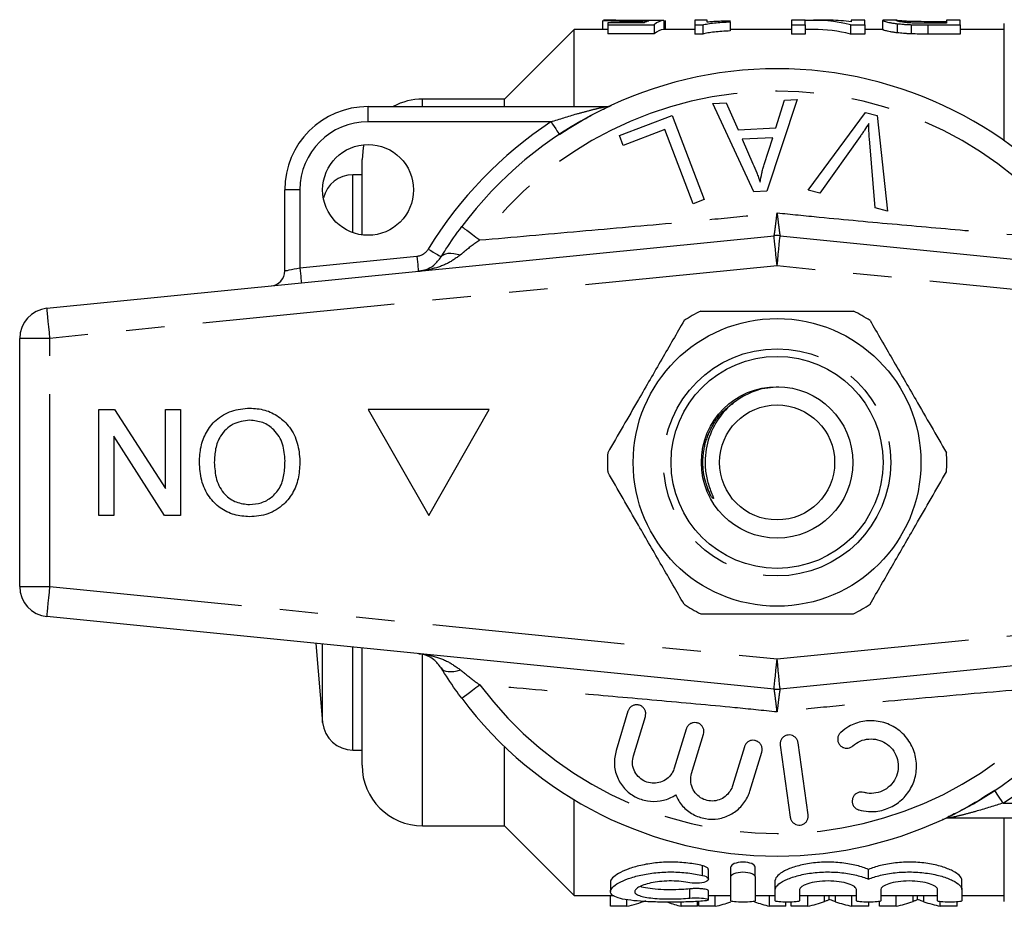
# Model space of a CAD drawing. Extents: x 164 to 243, y 95 to 263.
# Drawn here: x 164 to 197, y 96 to 125 of the extents above; entities that cross this region are included whole.
import ezdxf

# ---------------------------------------------------------------- set-up
doc = ezdxf.new("R2010")
doc.units = 0
doc.linetypes.add('PHANTOM', pattern=[12.7, 6.35, -1.27, 1.27, -1.27, 1.27, -1.27])
doc.layers.get('0').update_dxf_attribs({"linetype": 'CONTINUOUS'})

msp = doc.modelspace()

# ---------------------------------------------------------------- linework, layer by layer
at = {"color": 7, "linetype": 'CONTINUOUS'}
for p, q in [((183.547, 125.289), (183.547, 124.99)), ((183.978, 125.29), (183.582, 125.29)), ((183.726, 125.202), (183.726, 125.145)), ((184.919, 125.202), (183.726, 125.202)), ((183.726, 125.145), (185.252, 125.145)), ((183.726, 125.145), (183.726, 124.842)), ((184.499, 125.26), (184.499, 125.202)), ((185.252, 125.145), (185.252, 124.842)), ((185.566, 125.288), (185.566, 124.988)), ((185.611, 125.283), (185.611, 124.99)), ((187.002, 125.29), (186.598, 125.29)), ((186.598, 125.29), (186.598, 125.138)), ((186.598, 125.138), (186.858, 125.138)), ((186.598, 125.138), (186.598, 124.835)), ((186.858, 125.138), (186.858, 124.835)), ((187.002, 125.23), (187.002, 125.29)), ((187.765, 125.239), (187.765, 125.268)), ((187.765, 125.239), (187.765, 124.938)), ((190.233, 125.29), (189.784, 125.29)), ((189.784, 125.29), (189.784, 125.138)), ((189.784, 125.138), (190.233, 125.138)), ((189.784, 125.138), (189.784, 124.835)), ((190.233, 125.138), (190.233, 125.29)), ((190.233, 125.138), (190.233, 124.835)), ((191.072, 125.29), (190.515, 125.29)), ((191.733, 125.138), (191.733, 124.835)), ((191.733, 125.138), (192.207, 125.138)), ((192.207, 125.29), (191.758, 125.29)), ((191.758, 125.29), (191.758, 125.242)), ((192.207, 125.138), (192.207, 125.29)), ((192.207, 125.138), (192.207, 124.835)), ((192.811, 125.29), (192.79, 125.285)), ((192.79, 125.285), (192.79, 124.985)), ((193.263, 125.29), (192.811, 125.29)), ((193.277, 125.179), (193.277, 124.877)), ((193.535, 125.271), (193.535, 125.219)), ((193.731, 125.146), (193.731, 124.843)), ((194.264, 125.256), (194.899, 125.256)), ((194.899, 125.191), (194.274, 125.191)), ((194.282, 125.138), (195.348, 125.138)), ((195.348, 125.29), (194.899, 125.29)), ((194.899, 125.29), (194.899, 125.191)), ((195.348, 125.138), (195.348, 125.29)), ((195.348, 125.138), (195.348, 124.835)), ((196.809, 121.308), (196.809, 125.19)), ((182.609, 124.99), (180.309, 122.69)), ((183.567, 124.99), (182.609, 124.99)), ((182.609, 122.44), (182.609, 124.99)), ((185.252, 124.842), (183.726, 124.842)), ((186.598, 124.99), (185.566, 124.99)), ((186.858, 124.835), (186.598, 124.835)), ((189.784, 124.99), (187.765, 124.99)), ((190.233, 124.835), (189.784, 124.835)), ((190.515, 124.99), (190.233, 124.99)), ((192.207, 124.835), (191.733, 124.835)), ((192.79, 124.99), (192.207, 124.99)), ((195.348, 124.835), (194.282, 124.835)), ((196.809, 124.99), (195.348, 124.99)), ((180.309, 122.69), (177.609, 122.69)), ((180.309, 122.44), (180.309, 122.69)), ((187.187, 122.541), (187.634, 122.562)), ((188.544, 119.625), (187.187, 122.541)), ((187.634, 122.562), (188.024, 121.678)), ((189.969, 122.672), (188.968, 119.645)), ((189.267, 121.736), (189.551, 122.653)), ((189.551, 122.653), (189.969, 122.672)), ((175.809, 122.44), (183.636, 122.44)), ((190.335, 119.686), (192.223, 122.249)), ((192.223, 122.249), (192.612, 122.144)), ((184.104, 121.488), (185.842, 122.151)), ((185.842, 122.151), (186.904, 119.371)), ((192.612, 122.144), (192.954, 118.984)), ((185.6, 121.683), (184.23, 121.16)), ((186.536, 119.23), (185.6, 121.683)), ((188.024, 121.678), (189.267, 121.736)), ((184.23, 121.16), (184.104, 121.488)), ((189.168, 121.411), (188.161, 121.363)), ((188.161, 121.363), (188.51, 120.554)), ((188.883, 120.523), (189.168, 121.411)), ((192.053, 121.455), (190.722, 119.582)), ((192.544, 119.094), (192.357, 121.373)), ((175.609, 118.203), (175.609, 120.69)), ((175.609, 120.19), (175.306, 120.19)), ((173.059, 117.016), (173.059, 119.69)), ((188.968, 119.645), (188.544, 119.625)), ((190.722, 119.582), (190.335, 119.686)), ((186.904, 119.371), (186.536, 119.23)), ((192.954, 118.984), (192.544, 119.094)), ((165.21, 115.78), (189.21, 118.175)), ((189.409, 118.175), (213.409, 115.78)), ((164.309, 106.595), (164.309, 114.785)), ((166.919, 108.94), (166.919, 112.44)), ((166.919, 112.44), (167.441, 112.44)), ((167.441, 112.44), (169.118, 109.828)), ((169.118, 112.44), (169.612, 112.44)), ((169.118, 109.828), (169.118, 112.44)), ((169.612, 112.44), (169.612, 108.94)), ((179.809, 112.44), (175.809, 112.44)), ((175.809, 112.44), (177.809, 108.94)), ((177.809, 108.94), (179.809, 112.44)), ((169.09, 108.94), (167.413, 111.552)), ((167.413, 111.552), (167.413, 108.94)), ((187.117, 109.599), (187.01, 109.82)), ((167.413, 108.94), (166.919, 108.94)), ((169.612, 108.94), (169.09, 108.94)), ((189.21, 103.205), (165.21, 105.6)), ((213.409, 105.6), (189.409, 103.205)), ((174.081, 104.715), (174.309, 102.103)), ((175.609, 100.69), (175.609, 104.562)), ((184.388, 102.472), (183.993, 101.179)), ((184.567, 101.004), (184.962, 102.297)), ((186.309, 101.886), (185.914, 100.593)), ((186.488, 100.418), (186.883, 101.711)), ((190.338, 99.055), (190.004, 101.431)), ((175.306, 101.19), (175.609, 101.19)), ((180.309, 98.69), (180.309, 101.309)), ((188.23, 101.3), (187.835, 100.007)), ((188.409, 99.831), (188.804, 101.125)), ((189.409, 101.348), (189.743, 98.971)), ((182.609, 96.39), (182.609, 99.55)), ((202.809, 98.94), (194.983, 98.94)), ((196.809, 96.19), (196.809, 98.94)), ((177.609, 98.69), (180.309, 98.69)), ((180.309, 98.69), (182.609, 96.39)), ((187.042, 96.925), (187.042, 97.243)), ((187.784, 97.01), (187.784, 97.33)), ((188.584, 97.01), (188.584, 97.33)), ((192.329, 96.926), (192.329, 97.245)), ((187.784, 96.214), (187.784, 97.01)), ((188.584, 97.01), (188.584, 96.214)), ((189.251, 96.583), (189.251, 96.893)), ((195.407, 96.583), (195.407, 96.893)), ((183.809, 96.825), (183.809, 96.519)), ((187.042, 96.247), (187.042, 96.55)), ((189.251, 96.214), (189.251, 96.583)), ((190.051, 96.583), (190.051, 96.214)), ((191.929, 96.214), (191.929, 96.583)), ((192.729, 96.583), (192.729, 96.214)), ((194.607, 96.214), (194.607, 96.583)), ((195.407, 96.583), (195.407, 96.214)), ((182.609, 96.39), (183.922, 96.39)), ((183.809, 96.031), (183.809, 96.39)), ((184.349, 96.031), (184.349, 96.25)), ((187.042, 96.39), (187.784, 96.39)), ((187.266, 96.031), (187.266, 96.39)), ((188.584, 96.39), (189.251, 96.39)), ((189.058, 96.031), (189.058, 96.39)), ((190.051, 96.39), (191.929, 96.39)), ((190.323, 96.031), (190.323, 96.39)), ((191.027, 96.256), (191.027, 96.39)), ((191.775, 96.031), (191.775, 96.39)), ((192.729, 96.39), (194.607, 96.39)), ((193.239, 96.031), (193.239, 96.39)), ((193.944, 96.256), (193.944, 96.39)), ((195.407, 96.39), (196.809, 96.39)), ((184.349, 96.031), (183.809, 96.031)), ((186.141, 96.031), (186.141, 96.172)), ((186.681, 96.031), (186.141, 96.031)), ((186.681, 96.031), (186.681, 96.193)), ((186.726, 96.031), (186.726, 96.195)), ((187.266, 96.031), (186.726, 96.031)), ((189.598, 96.031), (189.058, 96.031)), ((189.598, 96.031), (189.598, 96.168)), ((189.777, 96.031), (189.777, 96.17)), ((190.323, 96.031), (189.777, 96.031)), ((192.335, 96.031), (191.775, 96.031)), ((192.335, 96.031), (192.335, 96.168)), ((192.694, 96.031), (192.694, 96.195)), ((193.239, 96.031), (192.694, 96.031)), ((194.691, 96.031), (194.691, 96.185)), ((195.252, 96.031), (194.691, 96.031)), ((195.252, 96.031), (195.252, 96.177))]:
    msp.add_line(p, q, dxfattribs=at)
at = {"color": 8, "linetype": 'PHANTOM'}
for p, q in [((194.264, 125.256), (194.264, 125.191)), ((194.282, 125.138), (194.282, 124.835)), ((177.609, 122.44), (177.609, 122.69)), ((175.809, 121.94), (175.809, 122.44)), ((181.847, 121.94), (175.809, 121.94)), ((175.306, 118.277), (175.306, 120.19)), ((173.559, 119.69), (173.059, 119.69)), ((173.559, 119.69), (173.559, 117.116)), ((173.559, 117.116), (177.418, 117.501)), ((189.309, 117.18), (165.309, 114.785)), ((213.309, 114.785), (189.309, 117.18)), ((165.309, 114.785), (164.309, 114.785)), ((165.309, 106.595), (165.309, 114.785)), ((164.309, 106.595), (165.309, 106.595)), ((165.309, 106.595), (189.309, 104.2)), ((189.309, 104.2), (213.309, 106.595)), ((174.309, 102.103), (174.309, 104.692)), ((175.306, 101.19), (175.306, 104.592)), ((177.609, 98.69), (177.609, 104.33)), ((196.772, 99.44), (202.809, 99.44)), ((186.851, 97.05), (186.851, 97.372)), ((186.434, 96.301), (186.434, 96.606)), ((190.879, 96.189), (190.879, 96.39)), ((191.239, 96.183), (191.239, 96.39)), ((193.796, 96.189), (193.796, 96.39)), ((194.156, 96.183), (194.156, 96.39))]:
    msp.add_line(p, q, dxfattribs=at)
at = {"color": 8, "linetype": 'PHANTOM', "flags": 128}
for points in [[(181.847, 121.94), (181.901, 121.859), (181.953, 121.781), (182.001, 121.709), (182.042, 121.645), (182.077, 121.594), (182.102, 121.555), (182.118, 121.531), (182.123, 121.523)], [(178.901, 118.479), (178.912, 118.471), (178.944, 118.447), (178.996, 118.408), (179.067, 118.355), (179.154, 118.289), (179.257, 118.213), (179.371, 118.127), (179.495, 118.035)], [(189.309, 117.18), (189.29, 117.374), (189.271, 117.561), (189.254, 117.733), (189.239, 117.884), (189.227, 118.008), (189.218, 118.1), (189.212, 118.156), (189.21, 118.175)], [(189.309, 117.18), (189.329, 117.374), (189.347, 117.561), (189.365, 117.733), (189.38, 117.884), (189.392, 118.008), (189.401, 118.1), (189.407, 118.156), (189.409, 118.175)], [(177.795, 117.737), (177.878, 117.686), (177.958, 117.638), (178.032, 117.592), (178.096, 117.553), (178.149, 117.52), (178.189, 117.496), (178.213, 117.481), (178.221, 117.476)], [(177.418, 117.501), (177.428, 117.404), (177.437, 117.311), (177.446, 117.224), (177.453, 117.149), (177.459, 117.087), (177.464, 117.041), (177.467, 117.013), (177.468, 117.003)], [(178.221, 117.476), (178.259, 117.522), (178.311, 117.557), (178.377, 117.582), (178.454, 117.596), (178.542, 117.598), (178.64, 117.59), (178.745, 117.57), (178.856, 117.54)], [(173.059, 117.016), (173.069, 117.018), (173.097, 117.024), (173.144, 117.033), (173.206, 117.045), (173.282, 117.06), (173.368, 117.078), (173.462, 117.096), (173.559, 117.116)], [(173.559, 117.116), (173.569, 117.019), (173.578, 116.925), (173.587, 116.839), (173.594, 116.764), (173.601, 116.702), (173.605, 116.656), (173.608, 116.628), (173.609, 116.618)], [(165.309, 114.785), (165.29, 114.979), (165.271, 115.166), (165.254, 115.338), (165.239, 115.488), (165.227, 115.612), (165.218, 115.704), (165.212, 115.761), (165.21, 115.78)], [(165.21, 105.6), (165.212, 105.619), (165.218, 105.676), (165.227, 105.768), (165.239, 105.892), (165.254, 106.042), (165.271, 106.214), (165.29, 106.401), (165.309, 106.595)], [(189.21, 103.205), (189.212, 103.224), (189.218, 103.28), (189.227, 103.372), (189.239, 103.496), (189.254, 103.647), (189.271, 103.819), (189.29, 104.006), (189.309, 104.2)], [(189.409, 103.205), (189.407, 103.224), (189.401, 103.28), (189.392, 103.372), (189.38, 103.496), (189.365, 103.647), (189.347, 103.819), (189.329, 104.006), (189.309, 104.2)], [(178.221, 103.904), (178.259, 103.858), (178.311, 103.823), (178.377, 103.798), (178.454, 103.784), (178.542, 103.782), (178.64, 103.79), (178.745, 103.81), (178.856, 103.84)], [(178.901, 102.901), (178.912, 102.909), (178.944, 102.933), (178.996, 102.972), (179.067, 103.025), (179.154, 103.091), (179.257, 103.167), (179.371, 103.253), (179.495, 103.345)], [(196.772, 99.44), (196.718, 99.521), (196.666, 99.599), (196.618, 99.671), (196.576, 99.735), (196.542, 99.786), (196.516, 99.825), (196.501, 99.849), (196.495, 99.857)]]:
    msp.add_lwpolyline(points, dxfattribs=at)
at = {"color": 7, "linetype": 'CONTINUOUS', "flags": 128}
msp.add_lwpolyline([(175.671, 121.184), (175.648, 121.08), (175.609, 120.69)], dxfattribs=at)
at = {"color": 7, "linetype": 'CONTINUOUS'}
for centre, radius in [((175.809, 119.69), 1.5), ((189.309, 110.69), 4.75), ((189.309, 110.69), 3.5), ((189.309, 110.69), 2.5), ((189.309, 110.69), 1.9)]:
    msp.add_circle(centre, radius, dxfattribs=at)
at = {"color": 8, "linetype": 'PHANTOM'}
msp.add_circle((189.309, 110.69), 3.75, dxfattribs=at)
at = {"color": 7, "linetype": 'CONTINUOUS'}
for centre, radius, start, end in [((189.309, 110.69), 13, 36.8092, 143.1908), ((177.609, 120.69), 2, 90, 118.955), ((175.809, 119.69), 2.75, 90, 180), ((183.636, 122.94), 0.5, 270, 294.8505), ((175.306, 119.19), 1, 90, 166.4931), ((189.309, 117.18), 1, 84.3, 95.7), ((172.559, 117.016), 0.5, 275.7, 0), ((165.309, 114.785), 1, 95.7, 180), ((189.309, 110.69), 5.6, 116.7655, 123.2345), ((189.309, 110.69), 5.6, 56.7655, 63.2345), ((189.309, 110.69), 5.6, 176.7655, 183.2345), ((189.309, 110.69), 5.6, 356.7655, 3.2345), ((165.309, 106.595), 1, 180, 264.3), ((189.309, 110.69), 5.6, 236.7655, 243.2345), ((189.309, 110.69), 5.6, 296.7655, 303.2345), ((189.309, 104.2), 1, 264.3, 275.7), ((189.309, 110.69), 13, 216.8092, 323.1908), ((175.306, 102.19), 1, 185, 270), ((177.609, 100.69), 2, 180, 270), ((194.983, 98.44), 0.5, 90, 114.8505)]:
    msp.add_arc(centre, radius, start, end, dxfattribs=at)
at = {"color": 8, "linetype": 'PHANTOM'}
for centre, radius, start, end in [((189.309, 110.69), 12.259, 36.8092, 143.1908), ((175.809, 119.69), 2.25, 90, 180), ((189.309, 110.69), 13.5, 123.5573, 148.5314), ((177.368, 117.998), 0.5, 275.7, 328.5314), ((189.309, 110.69), 13.5, 303.5573, 328.5314), ((189.309, 110.69), 12.259, 216.8092, 323.1908)]:
    msp.add_arc(centre, radius, start, end, dxfattribs=at)
at = {"color": 7, "linetype": 'CONTINUOUS'}
for centre, major_axis, ratio, start_param, end_param in [((185.199, 110.69), (0, 14.6), 0.174787, 0.047811, 0.110107), ((183.242, 110.69), (131.4, 0), 0.111111, 1.553113, 1.556186), ((185.611, 110.69), (0, 14.6), 0.175, 0.017684, 0.141087), ((190.515, 110.69), (0, 14.6), 0.580733, 6.138994, 6.31646), ((191.072, 110.69), (0, 14.6), 0.580575, 6.202121, 6.283185), ((185.611, 110.69), (0, 14.3), 0.175, 0.018055, 0.144067), ((190.515, 110.69), (0, 14.3), 0.580733, 6.135947, 6.283185), ((183.147, 110.19), (0, 14.3), 0.601067, 3.281913, 3.356601), ((187.274, 110.19), (0, 14.3), 0.566372, 2.946059, 3.001272), ((186.064, 110.19), (0, 14.3), 0.601067, 3.281913, 3.34318), ((190.191, 110.19), (0, 14.3), 0.566372, 2.939455, 3.001272), ((189.097, 110.19), (0, 14.3), 0.612654, 3.281913, 3.346424), ((192.993, 110.19), (0, 14.3), 0.60925, 2.938864, 3.001272), ((192.014, 110.19), (0, 14.3), 0.612654, 3.281913, 3.346424), ((195.91, 110.19), (0, 14.3), 0.60925, 2.938864, 3.001272)]:
    msp.add_ellipse(centre, major_axis=major_axis, ratio=ratio, start_param=start_param, end_param=end_param, dxfattribs=at)
for points, knots in [([(183.582, 125.288), (183.593, 125.288), (183.616, 125.288), (183.812, 125.277), (184.082, 125.265), (184.336, 125.261), (184.471, 125.26), (184.499, 125.26)], [0, 0, 0, 0, 0.217655, 0.46811, 0.719291, 0.941327, 1, 1, 1, 1]), ([(184.605, 125.28), (184.521, 125.281), (184.379, 125.281), (184.196, 125.284), (184.066, 125.288), (183.99, 125.29), (183.981, 125.29), (183.978, 125.289)], [0, 0, 0, 0, 0.275096, 0.468639, 0.662422, 0.920618, 1, 1, 1, 1]), ([(184.499, 125.26), (184.552, 125.26), (184.605, 125.261), (184.71, 125.262), (184.76, 125.263), (184.857, 125.265), (184.904, 125.267), (184.994, 125.27), (185.036, 125.272), (185.077, 125.273)], [0, 0, 0, 0, 0.25, 0.25, 0.5, 0.5, 0.75, 0.75, 1, 1, 1, 1]), ([(185.162, 125.288), (185.132, 125.288), (185.099, 125.287), (185.021, 125.285), (184.976, 125.284), (184.88, 125.282), (184.827, 125.282), (184.717, 125.281), (184.661, 125.281), (184.605, 125.28)], [0, 0, 0, 0, 0.25, 0.25, 0.5, 0.5, 0.75, 0.75, 1, 1, 1, 1]), ([(186.858, 125.138), (186.882, 125.145), (186.905, 125.152), (186.961, 125.164), (186.992, 125.17), (187.09, 125.186), (187.162, 125.195), (187.319, 125.211), (187.402, 125.218), (187.577, 125.23), (187.67, 125.234), (187.765, 125.239)], [0, 0, 0, 0, 0.125, 0.125, 0.25, 0.25, 0.5, 0.5, 0.75, 0.75, 1, 1, 1, 1]), ([(187.765, 125.268), (187.694, 125.266), (187.624, 125.264), (187.489, 125.259), (187.423, 125.256), (187.294, 125.25), (187.232, 125.247), (187.112, 125.239), (187.056, 125.235), (187.002, 125.23)], [0, 0, 0, 0, 0.25, 0.25, 0.5, 0.5, 0.75, 0.75, 1, 1, 1, 1]), ([(192.79, 125.285), (192.793, 125.282), (192.797, 125.277), (192.829, 125.264), (192.854, 125.255), (192.929, 125.236), (192.977, 125.225), (193.072, 125.208), (193.108, 125.202), (193.187, 125.19), (193.231, 125.185), (193.277, 125.179)], [0, 0, 0, 0, 0.25, 0.25, 0.5, 0.5, 0.75, 0.75, 0.875, 0.875, 1, 1, 1, 1]), ([(193.239, 125.285), (193.24, 125.288), (193.242, 125.289), (193.26, 125.29), (193.274, 125.29), (193.317, 125.287), (193.345, 125.285), (193.403, 125.28), (193.424, 125.278), (193.475, 125.275), (193.505, 125.273), (193.535, 125.271)], [0, 0, 0, 0, 0.25, 0.25, 0.5, 0.5, 0.75, 0.75, 0.875, 0.875, 1, 1, 1, 1]), ([(193.765, 125.2), (193.711, 125.203), (193.66, 125.206), (193.572, 125.214), (193.531, 125.219), (193.425, 125.233), (193.369, 125.242), (193.293, 125.258), (193.272, 125.266), (193.245, 125.278), (193.24, 125.282), (193.239, 125.285)], [0, 0, 0, 0, 0.125, 0.125, 0.25, 0.25, 0.5, 0.5, 0.75, 0.75, 1, 1, 1, 1]), ([(193.277, 125.179), (193.31, 125.175), (193.343, 125.172), (193.413, 125.165), (193.45, 125.162), (193.527, 125.156), (193.566, 125.153), (193.647, 125.149), (193.689, 125.147), (193.731, 125.146)], [0, 0, 0, 0, 0.25, 0.25, 0.5, 0.5, 0.75, 0.75, 1, 1, 1, 1]), ([(193.535, 125.271), (193.558, 125.269), (193.581, 125.268), (193.631, 125.266), (193.658, 125.265), (193.743, 125.262), (193.805, 125.26), (193.996, 125.256), (194.131, 125.256), (194.264, 125.256)], [0, 0, 0, 0, 0.125, 0.125, 0.25, 0.25, 0.5, 0.5, 1, 1, 1, 1]), ([(183.726, 124.982), (183.718, 124.982), (183.635, 124.986), (183.583, 124.99), (183.57, 124.989), (183.567, 124.989)], [0, 0, 0, 0, 0.070015, 0.766821, 1, 1, 1, 1]), ([(187.765, 124.938), (187.67, 124.933), (187.577, 124.928), (187.402, 124.916), (187.318, 124.909), (187.162, 124.893), (187.09, 124.883), (186.992, 124.867), (186.961, 124.862), (186.905, 124.849), (186.882, 124.842), (186.858, 124.835)], [0, 0, 0, 0, 0.25, 0.25, 0.5, 0.5, 0.75, 0.75, 0.875, 0.875, 1, 1, 1, 1]), ([(193.277, 124.877), (193.231, 124.882), (193.187, 124.888), (193.109, 124.9), (193.073, 124.906), (192.977, 124.924), (192.928, 124.935), (192.855, 124.955), (192.829, 124.963), (192.797, 124.977), (192.793, 124.982), (192.79, 124.985)], [0, 0, 0, 0, 0.125, 0.125, 0.25, 0.25, 0.5, 0.5, 0.75, 0.75, 1, 1, 1, 1]), ([(193.731, 124.843), (193.689, 124.844), (193.647, 124.846), (193.565, 124.851), (193.525, 124.853), (193.449, 124.859), (193.412, 124.862), (193.343, 124.869), (193.31, 124.873), (193.277, 124.877)], [0, 0, 0, 0, 0.25, 0.25, 0.5, 0.5, 0.75, 0.75, 1, 1, 1, 1]), ([(182.123, 121.523), (182.415, 121.707), (182.894, 122.009), (183.449, 122.296), (183.719, 122.427), (183.829, 122.478), (183.841, 122.484), (183.846, 122.486)], [0, 0, 0, 0, 0.434831, 0.714199, 0.851836, 0.934248, 1, 1, 1, 1]), ([(192.333, 121.882), (192.288, 121.81), (192.221, 121.701), (192.126, 121.56), (192.077, 121.49), (192.053, 121.455)], [0, 0, 0, 0, 0.499738, 0.749836, 1, 1, 1, 1]), ([(192.357, 121.373), (192.351, 121.458), (192.341, 121.585), (192.334, 121.755), (192.333, 121.84), (192.333, 121.882)], [0, 0, 0, 0, 0.499687, 0.749775, 1, 1, 1, 1]), ([(188.51, 120.554), (188.552, 120.454), (188.616, 120.304), (188.696, 120.102), (188.732, 119.999), (188.75, 119.948)], [0, 0, 0, 0, 0.499729, 0.749786, 1, 1, 1, 1]), ([(188.75, 119.948), (188.767, 120.045), (188.792, 120.19), (188.84, 120.381), (188.869, 120.476), (188.883, 120.523)], [0, 0, 0, 0, 0.498745, 0.749204, 1, 1, 1, 1]), ([(178.221, 117.476), (178.273, 117.561), (178.476, 117.887), (178.72, 118.227), (178.901, 118.479)], [0, 0, 0, 0, 0.2575, 1, 1, 1, 1]), ([(177.468, 117.003), (177.469, 117.004), (177.542, 117.011), (177.717, 117.05), (177.982, 117.173), (178.143, 117.378), (178.221, 117.476)], [0, 0, 0, 0, 0.005724, 0.261299, 0.643088, 1, 1, 1, 1]), ([(186.787, 115.69), (186.918, 115.69), (187.52, 115.69), (188.629, 115.69), (190.206, 115.69), (191.263, 115.69), (191.831, 115.69)], [0, 0, 0, 0, 0.07896, 0.365173, 0.658395, 1, 1, 1, 1]), ([(186.24, 115.374), (185.995, 114.95), (185.5, 114.092), (184.818, 112.911), (184.221, 111.876), (183.886, 111.297), (183.718, 111.006)], [0, 0, 0, 0, 0.2947004, 0.5962461, 0.7970571, 1, 1, 1, 1]), ([(192.379, 115.374), (192.623, 114.95), (193.119, 114.092), (193.801, 112.911), (194.398, 111.876), (194.732, 111.297), (194.9, 111.006)], [0, 0, 0, 0, 0.2947004, 0.5962461, 0.7970571, 1, 1, 1, 1]), ([(189.371, 113.178), (189.122, 113.161), (188.688, 113.13), (188.305, 112.928), (188.141, 112.842)], [0, 0, 0, 0, 0.574008, 1, 1, 1, 1]), ([(188.141, 112.842), (188.064, 112.793), (187.755, 112.594), (187.308, 112.11), (186.965, 111.343), (186.906, 110.634), (187.002, 110.07), (187.112, 109.761), (187.186, 109.584), (187.203, 109.538), (187.209, 109.519), (187.21, 109.509), (187.21, 109.504), (187.209, 109.501), (187.208, 109.5), (187.206, 109.499), (187.203, 109.499), (187.195, 109.504), (187.163, 109.534), (187.138, 109.569), (187.117, 109.599)], [0, 0, 0, 0, 0.069465, 0.279105, 0.488914, 0.697525, 0.808795, 0.921267, 0.945673, 0.954671, 0.959026, 0.960812, 0.962611, 0.963296, 0.963987, 0.964596, 0.965415, 0.966939, 0.972195, 1, 1, 1, 1]), ([(170.24, 110.696), (170.25, 110.866), (170.269, 111.208), (170.453, 111.694), (170.786, 112.129), (171.298, 112.427), (171.699, 112.465), (171.9, 112.485)], [0, 0, 0, 0, 0.187072, 0.373967, 0.56054, 0.780155, 1, 1, 1, 1]), ([(171.9, 112.485), (172.068, 112.473), (172.405, 112.448), (172.867, 112.221), (173.254, 111.847), (173.509, 111.329), (173.543, 110.934), (173.56, 110.736)], [0, 0, 0, 0, 0.186792, 0.373448, 0.560042, 0.779949, 1, 1, 1, 1]), ([(171.902, 112.081), (171.71, 112.057), (171.326, 112.007), (170.929, 111.607), (170.754, 111.143), (170.74, 110.842), (170.733, 110.692)], [0, 0, 0, 0, 0.2791, 0.558192, 0.778806, 1, 1, 1, 1]), ([(173.067, 110.742), (173.055, 110.929), (173.031, 111.303), (172.749, 111.76), (172.343, 112.039), (172.049, 112.067), (171.902, 112.081)], [0, 0, 0, 0, 0.280657, 0.559885, 0.779849, 1, 1, 1, 1]), ([(171.898, 108.895), (171.727, 108.908), (171.384, 108.934), (170.914, 109.168), (170.525, 109.555), (170.28, 110.091), (170.253, 110.494), (170.24, 110.696)], [0, 0, 0, 0, 0.1867611, 0.3734031, 0.5599267, 0.779759, 1, 1, 1, 1]), ([(170.733, 110.692), (170.745, 110.501), (170.769, 110.12), (171.031, 109.638), (171.445, 109.346), (171.745, 109.315), (171.895, 109.299)], [0, 0, 0, 0, 0.280797, 0.560068, 0.779984, 1, 1, 1, 1]), ([(171.895, 109.299), (172.027, 109.31), (172.29, 109.332), (172.64, 109.531), (172.922, 109.847), (173.05, 110.28), (173.061, 110.588), (173.067, 110.742)], [0, 0, 0, 0, 0.186659, 0.373221, 0.559397, 0.779357, 1, 1, 1, 1]), ([(173.56, 110.736), (173.552, 110.562), (173.537, 110.214), (173.366, 109.712), (173.026, 109.269), (172.516, 108.945), (172.104, 108.912), (171.898, 108.895)], [0, 0, 0, 0, 0.187154, 0.37404, 0.56064, 0.780094, 1, 1, 1, 1]), ([(186.24, 106.006), (185.995, 106.43), (185.5, 107.288), (184.818, 108.469), (184.221, 109.504), (183.886, 110.083), (183.718, 110.374)], [0, 0, 0, 0, 0.2947004, 0.5962461, 0.7970571, 1, 1, 1, 1]), ([(192.379, 106.006), (192.623, 106.43), (193.119, 107.288), (193.801, 108.469), (194.398, 109.504), (194.732, 110.083), (194.9, 110.374)], [0, 0, 0, 0, 0.2947004, 0.5962461, 0.7970571, 1, 1, 1, 1]), ([(186.787, 105.69), (186.918, 105.69), (187.52, 105.69), (188.629, 105.69), (190.206, 105.69), (191.263, 105.69), (191.831, 105.69)], [0, 0, 0, 0, 0.07896, 0.365173, 0.658395, 1, 1, 1, 1]), ([(178.221, 103.904), (178.143, 104.002), (177.982, 104.207), (177.717, 104.33), (177.542, 104.369), (177.469, 104.376), (177.468, 104.377)], [0, 0, 0, 0, 0.356912, 0.738701, 0.994276, 1, 1, 1, 1]), ([(178.901, 102.901), (178.832, 102.995), (178.586, 103.328), (178.374, 103.663), (178.221, 103.904)], [0, 0, 0, 0, 0.2802634, 1, 1, 1, 1]), ([(184.962, 102.297), (184.968, 102.331), (184.982, 102.399), (184.957, 102.502), (184.902, 102.59), (184.821, 102.653), (184.727, 102.686), (184.628, 102.687), (184.533, 102.656), (184.452, 102.594), (184.407, 102.527), (184.392, 102.484), (184.388, 102.472)], [0, 0, 0, 0, 0.1106, 0.22152, 0.329829, 0.434308, 0.536351, 0.638384, 0.742704, 0.850599, 0.96186, 1, 1, 1, 1]), ([(186.883, 101.711), (186.89, 101.745), (186.903, 101.813), (186.878, 101.917), (186.821, 102.006), (186.739, 102.069), (186.643, 102.1), (186.543, 102.099), (186.449, 102.067), (186.37, 102.005), (186.327, 101.939), (186.313, 101.897), (186.309, 101.886)], [0, 0, 0, 0, 0.1120448, 0.2243705, 0.3348766, 0.4415801, 0.5448105, 0.6465339, 0.7492572, 0.8549545, 0.9643407, 1, 1, 1, 1]), ([(192.006, 99.214), (192.112, 99.191), (192.381, 99.134), (192.829, 99.19), (193.283, 99.405), (193.641, 99.754), (193.868, 100.201), (193.938, 100.704), (193.837, 101.21), (193.567, 101.66), (193.156, 101.995), (192.657, 102.168), (192.142, 102.161), (191.711, 102.013), (191.496, 101.844), (191.409, 101.775)], [0, 0, 0, 0, 0.052014, 0.131723, 0.210109, 0.288374, 0.367709, 0.449004, 0.532599, 0.618033, 0.703903, 0.788141, 0.869075, 0.946839, 1, 1, 1, 1]), ([(191.409, 101.775), (191.386, 101.75), (191.34, 101.7), (191.308, 101.602), (191.308, 101.5), (191.343, 101.401), (191.411, 101.319), (191.502, 101.265), (191.604, 101.246), (191.704, 101.262), (191.772, 101.297), (191.803, 101.323), (191.809, 101.329)], [0, 0, 0, 0, 0.106774, 0.213747, 0.323513, 0.435958, 0.548812, 0.659604, 0.766898, 0.870913, 0.973217, 1, 1, 1, 1]), ([(188.804, 101.125), (188.811, 101.159), (188.824, 101.228), (188.799, 101.332), (188.742, 101.421), (188.658, 101.484), (188.56, 101.515), (188.46, 101.512), (188.366, 101.478), (188.289, 101.415), (188.247, 101.35), (188.233, 101.309), (188.23, 101.3)], [0, 0, 0, 0, 0.112576, 0.225385, 0.337532, 0.446623, 0.551801, 0.654151, 0.755993, 0.85973, 0.966899, 1, 1, 1, 1]), ([(190.004, 101.431), (189.995, 101.465), (189.979, 101.532), (189.913, 101.615), (189.825, 101.671), (189.725, 101.695), (189.625, 101.684), (189.535, 101.642), (189.463, 101.574), (189.416, 101.484), (189.403, 101.405), (189.408, 101.359), (189.409, 101.348)], [0, 0, 0, 0, 0.110178, 0.221992, 0.331586, 0.437273, 0.539878, 0.641623, 0.744967, 0.851612, 0.961874, 1, 1, 1, 1]), ([(191.809, 101.329), (191.888, 101.387), (192.045, 101.503), (192.337, 101.57), (192.632, 101.547), (192.905, 101.429), (193.13, 101.226), (193.279, 100.954), (193.328, 100.642), (193.267, 100.329), (193.105, 100.058), (192.864, 99.861), (192.578, 99.758), (192.337, 99.751), (192.205, 99.783), (192.168, 99.791)], [0, 0, 0, 0, 0.0774741, 0.1550507, 0.2321587, 0.3106287, 0.3918837, 0.476024, 0.5618326, 0.6473919, 0.7310459, 0.812126, 0.8910689, 0.9690497, 1, 1, 1, 1]), ([(183.993, 101.179), (183.964, 101.032), (183.905, 100.738), (184.013, 100.289), (184.254, 99.906), (184.607, 99.631), (185.023, 99.488), (185.457, 99.489), (185.77, 99.593), (185.924, 99.688), (185.958, 99.709)], [0, 0, 0, 0, 0.142899, 0.285974, 0.426107, 0.562167, 0.695395, 0.827846, 0.961695, 1, 1, 1, 1]), ([(185.914, 100.593), (185.906, 100.568), (185.871, 100.467), (185.767, 100.312), (185.58, 100.167), (185.358, 100.091), (185.124, 100.091), (184.9, 100.167), (184.709, 100.316), (184.578, 100.523), (184.519, 100.765), (184.551, 100.925), (184.567, 101.004)], [0, 0, 0, 0, 0.037064, 0.1468058, 0.2532621, 0.3570063, 0.4595091, 0.5626888, 0.6683397, 0.7774165, 0.8887974, 1, 1, 1, 1]), ([(187.835, 100.007), (187.828, 99.983), (187.794, 99.886), (187.695, 99.732), (187.511, 99.586), (187.29, 99.507), (187.055, 99.503), (186.828, 99.577), (186.633, 99.725), (186.5, 99.933), (186.44, 100.177), (186.472, 100.338), (186.488, 100.418)], [0, 0, 0, 0, 0.034218, 0.142235, 0.24713, 0.350002, 0.452618, 0.556912, 0.664335, 0.775142, 0.887646, 1, 1, 1, 1]), ([(185.958, 99.709), (186.027, 99.581), (186.165, 99.324), (186.521, 99.049), (186.936, 98.903), (187.374, 98.901), (187.785, 99.04), (188.131, 99.305), (188.326, 99.593), (188.392, 99.78), (188.409, 99.831)], [0, 0, 0, 0, 0.136959, 0.274193, 0.408824, 0.541437, 0.674198, 0.809158, 0.947733, 1, 1, 1, 1]), ([(192.168, 99.791), (192.135, 99.797), (192.071, 99.809), (191.973, 99.786), (191.888, 99.735), (191.824, 99.659), (191.788, 99.565), (191.784, 99.463), (191.815, 99.362), (191.879, 99.278), (191.949, 99.232), (191.994, 99.217), (192.006, 99.214)], [0, 0, 0, 0, 0.102484, 0.205237, 0.307045, 0.4098, 0.515466, 0.624793, 0.736982, 0.849901, 0.961034, 1, 1, 1, 1]), ([(196.495, 99.857), (196.206, 99.674), (195.731, 99.374), (195.186, 99.092), (194.995, 99), (194.945, 98.976)], [0, 0, 0, 0, 0.535244, 0.879125, 1, 1, 1, 1]), ([(189.743, 98.971), (189.751, 98.938), (189.768, 98.871), (189.833, 98.788), (189.921, 98.731), (190.022, 98.708), (190.122, 98.719), (190.212, 98.761), (190.285, 98.829), (190.331, 98.919), (190.343, 98.998), (190.339, 99.043), (190.338, 99.055)], [0, 0, 0, 0, 0.110067, 0.221777, 0.331258, 0.437111, 0.540174, 0.642368, 0.74582, 0.852142, 0.9619, 1, 1, 1, 1]), ([(186.851, 97.372), (186.701, 97.408), (186.538, 97.437), (186.192, 97.478), (186.015, 97.489), (185.653, 97.491), (185.473, 97.481), (185.127, 97.444), (184.96, 97.416), (184.654, 97.346), (184.513, 97.304), (184.268, 97.214), (184.161, 97.165), (183.903, 97.016), (183.809, 96.914), (183.809, 96.825)], [0, 0, 0, 0, 0.125, 0.125, 0.25, 0.25, 0.375, 0.375, 0.5, 0.5, 0.625, 0.625, 0.75, 0.75, 1, 1, 1, 1]), ([(187.037, 97.243), (187.037, 97.255), (187.037, 97.284), (186.979, 97.328), (186.906, 97.358), (186.858, 97.37), (186.851, 97.372)], [0, 0, 0, 0, 0.237288, 0.592438, 0.941173, 1, 1, 1, 1]), ([(188.584, 97.33), (188.584, 97.369), (188.544, 97.409), (188.4, 97.47), (188.294, 97.49), (188.077, 97.49), (187.969, 97.47), (187.824, 97.41), (187.784, 97.369), (187.784, 97.33)], [0, 0, 0, 0, 0.25, 0.25, 0.5, 0.5, 0.75, 0.75, 1, 1, 1, 1]), ([(192.329, 97.245), (192.218, 97.294), (192.085, 97.339), (191.787, 97.415), (191.623, 97.445), (191.273, 97.484), (191.093, 97.493), (190.728, 97.486), (190.55, 97.47), (190.211, 97.419), (190.056, 97.384), (189.776, 97.299), (189.656, 97.252), (189.457, 97.15), (189.382, 97.097), (189.278, 96.993), (189.251, 96.942), (189.251, 96.893)], [0, 0, 0, 0, 0.125, 0.125, 0.25, 0.25, 0.375, 0.375, 0.5, 0.5, 0.625, 0.625, 0.75, 0.75, 0.875, 0.875, 1, 1, 1, 1]), ([(195.407, 96.893), (195.407, 96.941), (195.381, 96.993), (195.277, 97.097), (195.201, 97.149), (195.003, 97.251), (194.884, 97.298), (194.605, 97.383), (194.45, 97.418), (194.113, 97.47), (193.933, 97.486), (193.662, 97.491), (193.569, 97.49), (193.389, 97.482), (193.3, 97.475), (193.039, 97.445), (192.872, 97.415), (192.574, 97.339), (192.441, 97.294), (192.329, 97.245)], [0, 0, 0, 0, 0.125, 0.125, 0.25, 0.25, 0.375, 0.375, 0.5, 0.5, 0.625, 0.625, 0.6875, 0.6875, 0.75, 0.75, 0.875, 0.875, 1, 1, 1, 1]), ([(186.851, 96.2), (186.697, 96.189), (186.534, 96.181), (186.19, 96.17), (186.011, 96.167), (185.654, 96.167), (185.473, 96.169), (185.129, 96.179), (184.961, 96.187), (184.497, 96.22), (184.24, 96.255), (183.98, 96.336), (183.914, 96.368), (183.828, 96.439), (183.807, 96.479), (183.812, 96.566), (183.837, 96.612), (183.93, 96.708), (183.997, 96.756), (184.172, 96.853), (184.279, 96.901), (184.524, 96.988), (184.665, 97.028), (184.969, 97.095), (185.134, 97.122), (185.479, 97.158), (185.656, 97.166), (186.016, 97.165), (186.193, 97.154), (186.535, 97.114), (186.699, 97.085), (186.851, 97.05)], [0, 0, 0, 0, 0.0625, 0.0625, 0.125, 0.125, 0.1875, 0.1875, 0.25, 0.25, 0.375, 0.375, 0.4375, 0.4375, 0.5, 0.5, 0.5625, 0.5625, 0.625, 0.625, 0.6875, 0.6875, 0.75, 0.75, 0.8125, 0.8125, 0.875, 0.875, 0.9375, 0.9375, 1, 1, 1, 1]), ([(186.434, 96.809), (186.343, 96.827), (186.246, 96.841), (186.041, 96.861), (185.934, 96.867), (185.613, 96.868), (185.397, 96.849), (185.03, 96.78), (184.878, 96.732), (184.72, 96.652), (184.68, 96.625), (184.625, 96.571), (184.61, 96.544), (184.609, 96.492), (184.621, 96.468), (184.674, 96.422), (184.713, 96.401), (184.817, 96.364), (184.882, 96.348), (185.031, 96.32), (185.117, 96.308), (185.301, 96.29), (185.401, 96.283), (185.608, 96.274), (185.715, 96.272), (186.039, 96.273), (186.25, 96.282), (186.434, 96.301)], [0, 0, 0, 0, 0.0625, 0.0625, 0.125, 0.125, 0.25, 0.25, 0.375, 0.375, 0.4375, 0.4375, 0.5, 0.5, 0.5625, 0.5625, 0.625, 0.625, 0.6875, 0.6875, 0.75, 0.75, 0.8125, 0.8125, 0.875, 0.875, 1, 1, 1, 1]), ([(186.851, 97.05), (186.942, 97.029), (187.006, 96.995), (187.055, 96.924), (187.041, 96.886), (186.939, 96.826), (186.849, 96.803), (186.642, 96.785), (186.526, 96.791), (186.434, 96.809)], [0, 0, 0, 0, 0.25, 0.25, 0.5, 0.5, 0.75, 0.75, 1, 1, 1, 1]), ([(187.784, 97.01), (187.784, 97.048), (187.824, 97.087), (187.969, 97.146), (188.075, 97.165), (188.291, 97.166), (188.398, 97.147), (188.545, 97.087), (188.584, 97.048), (188.584, 97.01)], [0, 0, 0, 0, 0.25, 0.25, 0.5, 0.5, 0.75, 0.75, 1, 1, 1, 1]), ([(189.251, 96.583), (189.251, 96.63), (189.277, 96.679), (189.38, 96.781), (189.457, 96.833), (189.654, 96.932), (189.776, 96.979), (190.052, 97.061), (190.21, 97.096), (190.545, 97.146), (190.726, 97.161), (191.087, 97.168), (191.271, 97.16), (191.618, 97.122), (191.785, 97.092), (192.083, 97.019), (192.216, 96.974), (192.329, 96.926)], [0, 0, 0, 0, 0.125, 0.125, 0.25, 0.25, 0.375, 0.375, 0.5, 0.5, 0.625, 0.625, 0.75, 0.75, 0.875, 0.875, 1, 1, 1, 1]), ([(191.929, 96.583), (191.929, 96.615), (191.905, 96.649), (191.814, 96.715), (191.746, 96.747), (191.575, 96.802), (191.471, 96.826), (191.242, 96.858), (191.116, 96.867), (190.866, 96.867), (190.74, 96.859), (190.511, 96.826), (190.407, 96.803), (190.147, 96.719), (190.051, 96.648), (190.051, 96.583)], [0, 0, 0, 0, 0.125, 0.125, 0.25, 0.25, 0.375, 0.375, 0.5, 0.5, 0.625, 0.625, 0.75, 0.75, 1, 1, 1, 1]), ([(192.329, 96.926), (192.442, 96.974), (192.572, 97.018), (192.872, 97.092), (193.036, 97.122), (193.384, 97.16), (193.566, 97.168), (193.928, 97.161), (194.108, 97.146), (194.445, 97.096), (194.603, 97.062), (194.881, 96.98), (195.002, 96.932), (195.2, 96.834), (195.277, 96.782), (195.38, 96.68), (195.407, 96.63), (195.407, 96.583)], [0, 0, 0, 0, 0.125, 0.125, 0.25, 0.25, 0.375, 0.375, 0.5, 0.5, 0.625, 0.625, 0.75, 0.75, 0.875, 0.875, 1, 1, 1, 1]), ([(194.607, 96.583), (194.607, 96.615), (194.584, 96.649), (194.492, 96.715), (194.424, 96.747), (194.253, 96.802), (194.149, 96.826), (193.921, 96.858), (193.794, 96.867), (193.544, 96.867), (193.418, 96.859), (193.189, 96.826), (193.085, 96.803), (192.825, 96.719), (192.729, 96.648), (192.729, 96.583)], [0, 0, 0, 0, 0.125, 0.125, 0.25, 0.25, 0.375, 0.375, 0.5, 0.5, 0.625, 0.625, 0.75, 0.75, 1, 1, 1, 1]), ([(186.434, 96.606), (186.346, 96.598), (186.14, 96.58), (185.768, 96.573), (185.373, 96.586), (185.02, 96.62), (184.864, 96.661), (184.786, 96.682)], [0, 0, 0, 0, 0.157058, 0.369377, 0.580701, 0.792088, 1, 1, 1, 1]), ([(187.038, 96.55), (187.037, 96.555), (187.037, 96.566), (186.984, 96.585), (186.892, 96.603), (186.77, 96.614), (186.635, 96.618), (186.519, 96.614), (186.457, 96.608), (186.434, 96.606)], [0, 0, 0, 0, 0.110113, 0.272066, 0.433814, 0.593923, 0.751695, 0.907817, 1, 1, 1, 1]), ([(186.434, 96.301), (186.525, 96.311), (186.636, 96.314), (186.84, 96.305), (186.931, 96.293), (187.039, 96.264), (187.056, 96.248), (187.007, 96.219), (186.941, 96.207), (186.851, 96.2)], [0, 0, 0, 0, 0.25, 0.25, 0.5, 0.5, 0.75, 0.75, 1, 1, 1, 1]), ([(188.584, 96.214), (188.584, 96.2), (188.541, 96.188), (188.394, 96.172), (188.289, 96.167), (188.08, 96.167), (187.976, 96.172), (187.826, 96.188), (187.784, 96.2), (187.784, 96.214)], [0, 0, 0, 0, 0.25, 0.25, 0.5, 0.5, 0.75, 0.75, 1, 1, 1, 1]), ([(190.051, 96.214), (190.051, 96.2), (190.008, 96.188), (189.86, 96.172), (189.756, 96.167), (189.546, 96.167), (189.442, 96.172), (189.293, 96.188), (189.251, 96.2), (189.251, 96.214)], [0, 0, 0, 0, 0.25, 0.25, 0.5, 0.5, 0.75, 0.75, 1, 1, 1, 1]), ([(191.027, 96.256), (191.027, 96.256), (191.03, 96.252), (191.008, 96.241), (190.979, 96.225), (190.929, 96.206), (190.896, 96.195), (190.879, 96.189)], [0, 0, 0, 0, 0.003198, 0.135052, 0.432465, 0.716016, 1, 1, 1, 1]), ([(191.239, 96.183), (191.221, 96.189), (191.176, 96.204), (191.105, 96.23), (191.052, 96.249), (191.027, 96.259)], [0, 0, 0, 0, 0.255299, 0.638273, 1, 1, 1, 1]), ([(192.729, 96.214), (192.729, 96.2), (192.686, 96.188), (192.539, 96.172), (192.434, 96.167), (192.225, 96.167), (192.12, 96.172), (191.971, 96.188), (191.929, 96.2), (191.929, 96.214)], [0, 0, 0, 0, 0.25, 0.25, 0.5, 0.5, 0.75, 0.75, 1, 1, 1, 1]), ([(193.943, 96.256), (193.944, 96.256), (193.947, 96.252), (193.925, 96.241), (193.896, 96.225), (193.846, 96.206), (193.813, 96.195), (193.796, 96.189)], [0, 0, 0, 0, 0.0031985, 0.1350519, 0.4324645, 0.7160158, 1, 1, 1, 1]), ([(194.156, 96.183), (194.138, 96.189), (194.093, 96.204), (194.022, 96.23), (193.969, 96.249), (193.944, 96.259)], [0, 0, 0, 0, 0.255299, 0.638273, 1, 1, 1, 1]), ([(195.407, 96.214), (195.407, 96.2), (195.364, 96.188), (195.217, 96.172), (195.112, 96.167), (194.903, 96.167), (194.799, 96.172), (194.649, 96.188), (194.607, 96.2), (194.607, 96.214)], [0, 0, 0, 0, 0.25, 0.25, 0.5, 0.5, 0.75, 0.75, 1, 1, 1, 1])]:
    msp.add_open_spline(points, degree=3, knots=knots, dxfattribs=at)
for points in [[(193.731, 125.146), (193.911, 125.139), (194.097, 125.139), (194.282, 125.138)], [(194.274, 125.191), (194.101, 125.192), (193.925, 125.192), (193.765, 125.2)], [(194.282, 124.835), (194.097, 124.835), (193.911, 124.836), (193.731, 124.843)]]:
    msp.add_open_spline(points, degree=3, dxfattribs=at)
at = {"color": 8, "linetype": 'PHANTOM'}
for points, knots in [([(181.847, 121.94), (182.132, 122.03), (182.565, 122.167), (183.107, 122.312), (183.402, 122.385), (183.555, 122.421), (183.607, 122.433), (183.631, 122.439), (183.634, 122.44), (183.636, 122.44)], [0, 0, 0, 0, 0.448932, 0.682088, 0.860241, 0.928922, 0.958402, 0.977841, 1, 1, 1, 1]), ([(179.495, 118.035), (180.592, 118.132), (182.758, 118.324), (185.491, 118.563), (187.669, 118.766), (188.762, 118.876), (189.309, 118.931)], [0, 0, 0, 0, 0.338817, 0.668102, 0.834057, 1, 1, 1, 1]), ([(189.21, 118.175), (189.21, 118.175), (189.212, 118.176), (189.221, 118.216), (189.244, 118.378), (189.273, 118.618), (189.296, 118.815), (189.309, 118.928), (189.309, 118.931)], [0, 0, 0, 0, 0.002358, 0.257275, 0.51342, 0.731791, 0.992617, 1, 1, 1, 1]), ([(189.309, 118.931), (189.31, 118.928), (189.322, 118.815), (189.345, 118.618), (189.375, 118.378), (189.398, 118.216), (189.406, 118.176), (189.409, 118.175), (189.409, 118.175)], [0, 0, 0, 0, 0.007383, 0.268209, 0.48658, 0.742725, 0.997642, 1, 1, 1, 1]), ([(189.309, 118.931), (189.774, 118.884), (191.094, 118.751), (193.275, 118.55), (196.087, 118.304), (198.028, 118.132), (199.124, 118.035)], [0, 0, 0, 0, 0.140973, 0.40077, 0.6619, 1, 1, 1, 1]), ([(179.495, 118.035), (179.325, 117.914), (179.103, 117.755), (178.904, 117.581), (178.856, 117.54)], [0, 0, 0, 0, 0.7603362, 1, 1, 1, 1]), ([(178.856, 117.54), (178.708, 117.434), (178.401, 117.215), (177.917, 117.07), (177.6, 117.017), (177.471, 117.004), (177.468, 117.003)], [0, 0, 0, 0, 0.357323, 0.739081, 0.994288, 1, 1, 1, 1]), ([(187.117, 109.599), (187.044, 109.775), (186.9, 110.121), (186.838, 110.708), (186.913, 111.32), (187.162, 111.918), (187.496, 112.384), (187.778, 112.583), (187.883, 112.657)], [0, 0, 0, 0, 0.166066, 0.326512, 0.509563, 0.699128, 0.888693, 1, 1, 1, 1]), ([(177.468, 104.377), (177.471, 104.376), (177.6, 104.363), (177.917, 104.31), (178.401, 104.165), (178.708, 103.946), (178.856, 103.84)], [0, 0, 0, 0, 0.005712, 0.260919, 0.642677, 1, 1, 1, 1]), ([(178.856, 103.84), (179.001, 103.719), (179.206, 103.546), (179.428, 103.391), (179.495, 103.345)], [0, 0, 0, 0, 0.702656, 1, 1, 1, 1]), ([(189.309, 102.449), (188.845, 102.496), (187.521, 102.63), (185.334, 102.831), (182.523, 103.077), (180.584, 103.249), (179.495, 103.345)], [0, 0, 0, 0, 0.140973, 0.401744, 0.66386, 1, 1, 1, 1]), ([(189.309, 102.449), (189.308, 102.465), (189.295, 102.578), (189.272, 102.772), (189.244, 103.002), (189.221, 103.164), (189.212, 103.204), (189.21, 103.205), (189.21, 103.205)], [0, 0, 0, 0, 0.039392, 0.268489, 0.486776, 0.742823, 0.997642, 1, 1, 1, 1]), ([(199.124, 103.345), (198.025, 103.248), (195.859, 103.056), (193.125, 102.817), (190.949, 102.614), (189.856, 102.504), (189.309, 102.449)], [0, 0, 0, 0, 0.339333, 0.668362, 0.834187, 1, 1, 1, 1]), ([(189.409, 103.205), (189.409, 103.205), (189.406, 103.204), (189.398, 103.164), (189.375, 103.002), (189.345, 102.762), (189.322, 102.565), (189.31, 102.452), (189.309, 102.449)], [0, 0, 0, 0, 0.002358, 0.257275, 0.51342, 0.731791, 0.992617, 1, 1, 1, 1]), ([(196.772, 99.44), (196.487, 99.35), (196.053, 99.213), (195.512, 99.068), (195.217, 98.995), (195.063, 98.959), (195.011, 98.947), (194.988, 98.941), (194.984, 98.94), (194.983, 98.94)], [0, 0, 0, 0, 0.448932, 0.682088, 0.860241, 0.928922, 0.958402, 0.977841, 1, 1, 1, 1])]:
    msp.add_open_spline(points, degree=3, knots=knots, dxfattribs=at)

doc.saveas('drawing.dxf')
